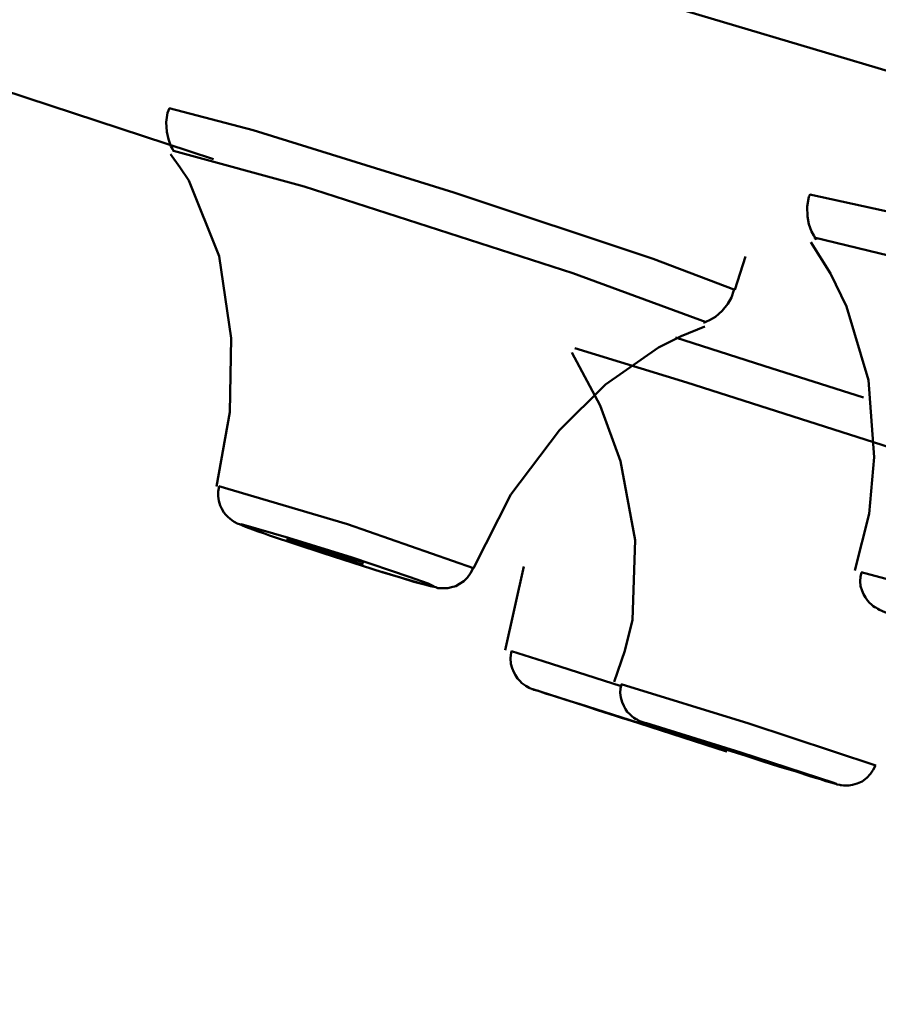
# Model space of a CAD drawing. Units: centimetres. Extents: x -365 to 919, y -329 to 1211.
# Drawn here: x 394 to 402, y 1014 to 1023 of the extents above; entities that cross this region are included whole.
import ezdxf

# ---------------------------------------------------------------- set-up
doc = ezdxf.new("R2010")
doc.units = ezdxf.units.CM
doc.header["$MEASUREMENT"] = 0
doc.layers.add('layer 1', color=7, linetype='Continuous')

msp = doc.modelspace()

# ---------------------------------------------------------------- linework, layer by layer
at = {"layer": 'layer 1', "lineweight": 50}
for points, knots in [([(439.1728, 1020.3862), (439.1728, 1020.3862), (388.7566, 1034.3062), (388.7566, 1034.3062), (388.7566, 1034.3062), (388.7566, 1034.3062), (338.0128, 1046.9946), (338.0128, 1046.9946)], [0, 0, 0, 0, 0.5, 0.5, 0.5, 0.5, 1, 1, 1, 1]), ([(338.0128, 1046.9946), (338.0128, 1046.9946), (338.8659, 1046.7423), (338.8659, 1046.7423), (338.8659, 1046.7423), (338.8659, 1046.7423), (341.4097, 1045.9839), (341.4097, 1045.9839), (341.4097, 1045.9839), (341.4097, 1045.9839), (345.6112, 1044.7308), (345.6112, 1044.7308), (345.6112, 1044.7308), (345.6112, 1044.7308), (351.4105, 1043.0023), (351.4105, 1043.0023), (351.4105, 1043.0023), (351.4105, 1043.0023), (358.7151, 1040.8231), (358.7151, 1040.8231), (358.7151, 1040.8231), (358.7151, 1040.8231), (367.4282, 1038.2269), (367.4282, 1038.2269), (367.4282, 1038.2269), (367.4282, 1038.2269), (377.4135, 1035.2477), (377.4135, 1035.2477), (377.4135, 1035.2477), (377.4135, 1035.2477), (388.532, 1031.9331), (388.532, 1031.9331), (388.532, 1031.9331), (388.532, 1031.9331), (400.6197, 1028.3316), (400.6197, 1028.3316), (400.6197, 1028.3316), (400.6197, 1028.3316), (413.4982, 1024.49), (413.4982, 1024.49), (413.4982, 1024.49), (413.4982, 1024.49), (426.9812, 1020.4708), (426.9812, 1020.4708), (426.9812, 1020.4708), (426.9812, 1020.4708), (440.8759, 1016.3269), (440.8759, 1016.3269), (440.8759, 1016.3269), (440.8759, 1016.3269), (454.9735, 1012.1254), (454.9735, 1012.1254), (454.9735, 1012.1254), (454.9735, 1012.1254), (469.0712, 1007.92), (469.0712, 1007.92), (469.0712, 1007.92), (469.0712, 1007.92), (482.9659, 1003.7793), (482.9659, 1003.7793), (482.9659, 1003.7793), (482.9659, 1003.7793), (496.4482, 999.76), (496.4482, 999.76), (496.4482, 999.76), (496.4482, 999.76), (509.3282, 995.9193), (509.3282, 995.9193), (509.3282, 995.9193), (509.3282, 995.9193), (521.4166, 992.3139), (521.4166, 992.3139), (521.4166, 992.3139), (521.4166, 992.3139), (532.5328, 989.0008), (532.5328, 989.0008), (532.5328, 989.0008), (532.5328, 989.0008), (542.522, 986.0239), (542.522, 986.0239), (542.522, 986.0239), (542.522, 986.0239), (551.232, 983.4269), (551.232, 983.4269), (551.232, 983.4269), (551.232, 983.4269), (558.5397, 981.2485), (558.5397, 981.2485), (558.5397, 981.2485), (558.5397, 981.2485), (564.3351, 979.5193), (564.3351, 979.5193), (564.3351, 979.5193), (564.3351, 979.5193), (568.5374, 978.2669), (568.5374, 978.2669), (568.5374, 978.2669), (568.5374, 978.2669), (571.0843, 977.5077), (571.0843, 977.5077), (571.0843, 977.5077), (571.0843, 977.5077), (571.9366, 977.2523), (571.9366, 977.2523)], [0, 0, 0, 0, 0.038462, 0.038462, 0.038462, 0.038462, 0.076923, 0.076923, 0.076923, 0.076923, 0.115385, 0.115385, 0.115385, 0.115385, 0.153846, 0.153846, 0.153846, 0.153846, 0.192308, 0.192308, 0.192308, 0.192308, 0.230769, 0.230769, 0.230769, 0.230769, 0.269231, 0.269231, 0.269231, 0.269231, 0.307692, 0.307692, 0.307692, 0.307692, 0.346154, 0.346154, 0.346154, 0.346154, 0.384615, 0.384615, 0.384615, 0.384615, 0.423077, 0.423077, 0.423077, 0.423077, 0.461538, 0.461538, 0.461538, 0.461538, 0.5, 0.5, 0.5, 0.5, 0.538462, 0.538462, 0.538462, 0.538462, 0.576923, 0.576923, 0.576923, 0.576923, 0.615385, 0.615385, 0.615385, 0.615385, 0.653846, 0.653846, 0.653846, 0.653846, 0.692308, 0.692308, 0.692308, 0.692308, 0.730769, 0.730769, 0.730769, 0.730769, 0.769231, 0.769231, 0.769231, 0.769231, 0.807692, 0.807692, 0.807692, 0.807692, 0.846154, 0.846154, 0.846154, 0.846154, 0.884615, 0.884615, 0.884615, 0.884615, 0.923077, 0.923077, 0.923077, 0.923077, 0.961538, 0.961538, 0.961538, 0.961538, 1, 1, 1, 1]), ([(572.5459, 976.6285), (572.5459, 976.6285), (571.6882, 976.8846), (571.6882, 976.8846), (571.6882, 976.8846), (571.6882, 976.8846), (569.1266, 977.6462), (569.1266, 977.6462), (569.1266, 977.6462), (569.1266, 977.6462), (564.8974, 978.9077), (564.8974, 978.9077), (564.8974, 978.9077), (564.8974, 978.9077), (559.0635, 980.6493), (559.0635, 980.6493), (559.0635, 980.6493), (559.0635, 980.6493), (551.712, 982.8393), (551.712, 982.8393), (551.712, 982.8393), (551.712, 982.8393), (542.9451, 985.4539), (542.9451, 985.4539), (542.9451, 985.4539), (542.9451, 985.4539), (532.8974, 988.45), (532.8974, 988.45), (532.8974, 988.45), (532.8974, 988.45), (521.7082, 991.7846), (521.7082, 991.7846), (521.7082, 991.7846), (521.7082, 991.7846), (509.5466, 995.4108), (509.5466, 995.4108), (509.5466, 995.4108), (509.5466, 995.4108), (496.5874, 999.2746), (496.5874, 999.2746), (496.5874, 999.2746), (496.5874, 999.2746), (483.0174, 1003.3208), (483.0174, 1003.3208), (483.0174, 1003.3208), (483.0174, 1003.3208), (469.0382, 1007.4877), (469.0382, 1007.4877), (469.0382, 1007.4877), (469.0382, 1007.4877), (454.8528, 1011.7169), (454.8528, 1011.7169), (454.8528, 1011.7169), (454.8528, 1011.7169), (440.6666, 1015.9477), (440.6666, 1015.9477), (440.6666, 1015.9477), (440.6666, 1015.9477), (426.6866, 1020.1146), (426.6866, 1020.1146), (426.6866, 1020.1146), (426.6866, 1020.1146), (413.1197, 1024.1608), (413.1197, 1024.1608), (413.1197, 1024.1608), (413.1197, 1024.1608), (400.1566, 1028.0254), (400.1566, 1028.0254), (400.1566, 1028.0254), (400.1566, 1028.0254), (387.9951, 1031.6508), (387.9951, 1031.6508), (387.9951, 1031.6508), (387.9951, 1031.6508), (376.8082, 1034.9854), (376.8082, 1034.9854), (376.8082, 1034.9854), (376.8082, 1034.9854), (366.7574, 1037.9823), (366.7574, 1037.9823), (366.7574, 1037.9823), (366.7574, 1037.9823), (357.9943, 1040.5962), (357.9943, 1040.5962), (357.9943, 1040.5962), (357.9943, 1040.5962), (350.6397, 1042.7869), (350.6397, 1042.7869), (350.6397, 1042.7869), (350.6397, 1042.7869), (344.8082, 1044.5254), (344.8082, 1044.5254), (344.8082, 1044.5254), (344.8082, 1044.5254), (340.5805, 1045.7862), (340.5805, 1045.7862), (340.5805, 1045.7862), (340.5805, 1045.7862), (338.0189, 1046.5516), (338.0189, 1046.5516), (338.0189, 1046.5516), (338.0189, 1046.5516), (337.1589, 1046.8077), (337.1589, 1046.8077)], [0, 0, 0, 0, 0.038462, 0.038462, 0.038462, 0.038462, 0.076923, 0.076923, 0.076923, 0.076923, 0.115385, 0.115385, 0.115385, 0.115385, 0.153846, 0.153846, 0.153846, 0.153846, 0.192308, 0.192308, 0.192308, 0.192308, 0.230769, 0.230769, 0.230769, 0.230769, 0.269231, 0.269231, 0.269231, 0.269231, 0.307692, 0.307692, 0.307692, 0.307692, 0.346154, 0.346154, 0.346154, 0.346154, 0.384615, 0.384615, 0.384615, 0.384615, 0.423077, 0.423077, 0.423077, 0.423077, 0.461538, 0.461538, 0.461538, 0.461538, 0.5, 0.5, 0.5, 0.5, 0.538462, 0.538462, 0.538462, 0.538462, 0.576923, 0.576923, 0.576923, 0.576923, 0.615385, 0.615385, 0.615385, 0.615385, 0.653846, 0.653846, 0.653846, 0.653846, 0.692308, 0.692308, 0.692308, 0.692308, 0.730769, 0.730769, 0.730769, 0.730769, 0.769231, 0.769231, 0.769231, 0.769231, 0.807692, 0.807692, 0.807692, 0.807692, 0.846154, 0.846154, 0.846154, 0.846154, 0.884615, 0.884615, 0.884615, 0.884615, 0.923077, 0.923077, 0.923077, 0.923077, 0.961538, 0.961538, 0.961538, 0.961538, 1, 1, 1, 1]), ([(334.1666, 1044.4308), (334.1666, 1044.4308), (335.0405, 1044.1723), (335.0405, 1044.1723), (335.0405, 1044.1723), (335.0405, 1044.1723), (337.6451, 1043.3954), (337.6451, 1043.3954), (337.6451, 1043.3954), (337.6451, 1043.3954), (341.9497, 1042.1108), (341.9497, 1042.1108), (341.9497, 1042.1108), (341.9497, 1042.1108), (347.8866, 1040.3408), (347.8866, 1040.3408), (347.8866, 1040.3408), (347.8866, 1040.3408), (355.3712, 1038.1116), (355.3712, 1038.1116), (355.3712, 1038.1116), (355.3712, 1038.1116), (364.2897, 1035.45), (364.2897, 1035.45), (364.2897, 1035.45), (364.2897, 1035.45), (374.5205, 1032.4008), (374.5205, 1032.4008), (374.5205, 1032.4008), (374.5205, 1032.4008), (385.9066, 1029.0039), (385.9066, 1029.0039), (385.9066, 1029.0039), (385.9066, 1029.0039), (398.2866, 1025.3139), (398.2866, 1025.3139), (398.2866, 1025.3139), (398.2866, 1025.3139), (411.4789, 1021.3823), (411.4789, 1021.3823), (411.4789, 1021.3823), (411.4789, 1021.3823), (425.2905, 1017.2662), (425.2905, 1017.2662), (425.2905, 1017.2662), (425.2905, 1017.2662), (439.5174, 1013.0223), (439.5174, 1013.0223), (439.5174, 1013.0223), (439.5174, 1013.0223), (453.9597, 1008.7169), (453.9597, 1008.7169), (453.9597, 1008.7169), (453.9597, 1008.7169), (468.3966, 1004.4123), (468.3966, 1004.4123), (468.3966, 1004.4123), (468.3966, 1004.4123), (482.6266, 1000.1685), (482.6266, 1000.1685), (482.6266, 1000.1685), (482.6266, 1000.1685), (496.4374, 996.0516), (496.4374, 996.0516), (496.4374, 996.0516), (496.4374, 996.0516), (509.6274, 992.1208), (509.6274, 992.1208), (509.6274, 992.1208), (509.6274, 992.1208), (522.0074, 988.4293), (522.0074, 988.4293), (522.0074, 988.4293), (522.0074, 988.4293), (533.3943, 985.0331), (533.3943, 985.0331), (533.3943, 985.0331), (533.3943, 985.0331), (543.6243, 981.9831), (543.6243, 981.9831), (543.6243, 981.9831), (543.6243, 981.9831), (552.5466, 979.3223), (552.5466, 979.3223), (552.5466, 979.3223), (552.5466, 979.3223), (560.0305, 977.0939), (560.0305, 977.0939), (560.0305, 977.0939), (560.0305, 977.0939), (565.9674, 975.3231), (565.9674, 975.3231), (565.9674, 975.3231), (565.9674, 975.3231), (570.2705, 974.0416), (570.2705, 974.0416), (570.2705, 974.0416), (570.2705, 974.0416), (572.8774, 973.2616), (572.8774, 973.2616), (572.8774, 973.2616), (572.8774, 973.2616), (573.7512, 973.0023), (573.7512, 973.0023)], [0, 0, 0, 0, 0.038462, 0.038462, 0.038462, 0.038462, 0.076923, 0.076923, 0.076923, 0.076923, 0.115385, 0.115385, 0.115385, 0.115385, 0.153846, 0.153846, 0.153846, 0.153846, 0.192308, 0.192308, 0.192308, 0.192308, 0.230769, 0.230769, 0.230769, 0.230769, 0.269231, 0.269231, 0.269231, 0.269231, 0.307692, 0.307692, 0.307692, 0.307692, 0.346154, 0.346154, 0.346154, 0.346154, 0.384615, 0.384615, 0.384615, 0.384615, 0.423077, 0.423077, 0.423077, 0.423077, 0.461538, 0.461538, 0.461538, 0.461538, 0.5, 0.5, 0.5, 0.5, 0.538462, 0.538462, 0.538462, 0.538462, 0.576923, 0.576923, 0.576923, 0.576923, 0.615385, 0.615385, 0.615385, 0.615385, 0.653846, 0.653846, 0.653846, 0.653846, 0.692308, 0.692308, 0.692308, 0.692308, 0.730769, 0.730769, 0.730769, 0.730769, 0.769231, 0.769231, 0.769231, 0.769231, 0.807692, 0.807692, 0.807692, 0.807692, 0.846154, 0.846154, 0.846154, 0.846154, 0.884615, 0.884615, 0.884615, 0.884615, 0.923077, 0.923077, 0.923077, 0.923077, 0.961538, 0.961538, 0.961538, 0.961538, 1, 1, 1, 1]), ([(572.5689, 971.7123), (572.5689, 971.7123), (571.702, 971.9708), (571.702, 971.9708), (571.702, 971.9708), (571.702, 971.9708), (569.1082, 972.7439), (569.1082, 972.7439), (569.1082, 972.7439), (569.1082, 972.7439), (564.8328, 974.02), (564.8328, 974.02), (564.8328, 974.02), (564.8328, 974.02), (558.9305, 975.7793), (558.9305, 975.7793), (558.9305, 975.7793), (558.9305, 975.7793), (551.4943, 977.9962), (551.4943, 977.9962), (551.4943, 977.9962), (551.4943, 977.9962), (542.6282, 980.64), (542.6282, 980.64), (542.6282, 980.64), (542.6282, 980.64), (532.4589, 983.6716), (532.4589, 983.6716), (532.4589, 983.6716), (532.4589, 983.6716), (521.1443, 987.0446), (521.1443, 987.0446), (521.1443, 987.0446), (521.1443, 987.0446), (508.8405, 990.7139), (508.8405, 990.7139), (508.8405, 990.7139), (508.8405, 990.7139), (495.7266, 994.6231), (495.7266, 994.6231), (495.7266, 994.6231), (495.7266, 994.6231), (482.0005, 998.7154), (482.0005, 998.7154), (482.0005, 998.7154), (482.0005, 998.7154), (467.8597, 1002.9323), (467.8597, 1002.9323), (467.8597, 1002.9323), (467.8597, 1002.9323), (453.5089, 1007.2116), (453.5089, 1007.2116), (453.5089, 1007.2116), (453.5089, 1007.2116), (439.1589, 1011.49), (439.1589, 1011.49), (439.1589, 1011.49), (439.1589, 1011.49), (425.0135, 1015.7039), (425.0135, 1015.7039), (425.0135, 1015.7039), (425.0135, 1015.7039), (411.2897, 1019.7977), (411.2897, 1019.7977), (411.2897, 1019.7977), (411.2897, 1019.7977), (398.1789, 1023.7054), (398.1789, 1023.7054), (398.1789, 1023.7054), (398.1789, 1023.7054), (385.8743, 1027.3754), (385.8743, 1027.3754), (385.8743, 1027.3754), (385.8743, 1027.3754), (374.5559, 1030.7477), (374.5559, 1030.7477), (374.5559, 1030.7477), (374.5559, 1030.7477), (364.3905, 1033.7808), (364.3905, 1033.7808), (364.3905, 1033.7808), (364.3905, 1033.7808), (355.5243, 1036.4239), (355.5243, 1036.4239), (355.5243, 1036.4239), (355.5243, 1036.4239), (348.0866, 1038.6408), (348.0866, 1038.6408), (348.0866, 1038.6408), (348.0866, 1038.6408), (342.1859, 1040.4), (342.1859, 1040.4), (342.1859, 1040.4), (342.1859, 1040.4), (337.9066, 1041.6762), (337.9066, 1041.6762), (337.9066, 1041.6762), (337.9066, 1041.6762), (335.3159, 1042.4485), (335.3159, 1042.4485), (335.3159, 1042.4485), (335.3159, 1042.4485), (334.4482, 1042.7077), (334.4482, 1042.7077)], [0, 0, 0, 0, 0.038462, 0.038462, 0.038462, 0.038462, 0.076923, 0.076923, 0.076923, 0.076923, 0.115385, 0.115385, 0.115385, 0.115385, 0.153846, 0.153846, 0.153846, 0.153846, 0.192308, 0.192308, 0.192308, 0.192308, 0.230769, 0.230769, 0.230769, 0.230769, 0.269231, 0.269231, 0.269231, 0.269231, 0.307692, 0.307692, 0.307692, 0.307692, 0.346154, 0.346154, 0.346154, 0.346154, 0.384615, 0.384615, 0.384615, 0.384615, 0.423077, 0.423077, 0.423077, 0.423077, 0.461538, 0.461538, 0.461538, 0.461538, 0.5, 0.5, 0.5, 0.5, 0.538462, 0.538462, 0.538462, 0.538462, 0.576923, 0.576923, 0.576923, 0.576923, 0.615385, 0.615385, 0.615385, 0.615385, 0.653846, 0.653846, 0.653846, 0.653846, 0.692308, 0.692308, 0.692308, 0.692308, 0.730769, 0.730769, 0.730769, 0.730769, 0.769231, 0.769231, 0.769231, 0.769231, 0.807692, 0.807692, 0.807692, 0.807692, 0.846154, 0.846154, 0.846154, 0.846154, 0.884615, 0.884615, 0.884615, 0.884615, 0.923077, 0.923077, 0.923077, 0.923077, 0.961538, 0.961538, 0.961538, 0.961538, 1, 1, 1, 1]), ([(391.8328, 1022.9793), (391.8328, 1022.9793), (393.5935, 1022.4), (393.5935, 1022.4), (393.5935, 1022.4), (393.5935, 1022.4), (395.3512, 1021.8239), (395.3512, 1021.8239)], [0, 0, 0, 0, 0.5, 0.5, 0.5, 0.5, 1, 1, 1, 1]), ([(394.9374, 1022.3054), (394.9374, 1022.3054), (394.9259, 1022.2823), (394.9259, 1022.2823), (394.9259, 1022.2823), (394.9259, 1022.2823), (394.9174, 1022.2593), (394.9174, 1022.2593), (394.9174, 1022.2593), (394.9174, 1022.2593), (394.9043, 1022.1731), (394.9043, 1022.1731), (394.9043, 1022.1731), (394.9043, 1022.1731), (394.9112, 1022.0823), (394.9112, 1022.0823), (394.9112, 1022.0823), (394.9112, 1022.0823), (394.9259, 1022.0116), (394.9259, 1022.0116), (394.9259, 1022.0116), (394.9259, 1022.0116), (394.9497, 1021.9469), (394.9497, 1021.9469), (394.9497, 1021.9469), (394.9497, 1021.9469), (394.9643, 1021.9208), (394.9643, 1021.9208), (394.9643, 1021.9208), (394.9643, 1021.9208), (394.9782, 1021.8969), (394.9782, 1021.8969)], [0, 0, 0, 0, 0.125, 0.125, 0.125, 0.125, 0.25, 0.25, 0.25, 0.25, 0.375, 0.375, 0.375, 0.375, 0.5, 0.5, 0.5, 0.5, 0.625, 0.625, 0.625, 0.625, 0.75, 0.75, 0.75, 0.75, 0.875, 0.875, 0.875, 0.875, 1, 1, 1, 1]), ([(394.932, 1022.3054), (394.932, 1022.3054), (395.7259, 1022.0969), (395.7259, 1022.0969), (395.7259, 1022.0969), (395.7259, 1022.0969), (397.6159, 1021.5085), (397.6159, 1021.5085), (397.6159, 1021.5085), (397.6159, 1021.5085), (399.4951, 1020.8854), (399.4951, 1020.8854), (399.4951, 1020.8854), (399.4951, 1020.8854), (400.2628, 1020.5908), (400.2628, 1020.5908)], [0, 0, 0, 0, 0.25, 0.25, 0.25, 0.25, 0.5, 0.5, 0.5, 0.5, 0.75, 0.75, 0.75, 0.75, 1, 1, 1, 1]), ([(394.9459, 1021.8708), (394.9459, 1021.8708), (395.0343, 1021.7493), (395.0343, 1021.7493), (395.0343, 1021.7493), (395.0343, 1021.7493), (395.1174, 1021.6239), (395.1174, 1021.6239), (395.1174, 1021.6239), (395.1174, 1021.6239), (395.4059, 1020.9085), (395.4059, 1020.9085), (395.4059, 1020.9085), (395.4059, 1020.9085), (395.5174, 1020.1354), (395.5174, 1020.1354), (395.5174, 1020.1354), (395.5174, 1020.1354), (395.5051, 1019.4393), (395.5051, 1019.4393), (395.5051, 1019.4393), (395.5051, 1019.4393), (395.3782, 1018.7385), (395.3782, 1018.7385)], [0, 0, 0, 0, 0.166667, 0.166667, 0.166667, 0.166667, 0.333333, 0.333333, 0.333333, 0.333333, 0.5, 0.5, 0.5, 0.5, 0.666667, 0.666667, 0.666667, 0.666667, 0.833333, 0.833333, 0.833333, 0.833333, 1, 1, 1, 1]), ([(399.9951, 1020.2885), (399.9951, 1020.2885), (398.7374, 1020.75), (398.7374, 1020.75), (398.7374, 1020.75), (398.7374, 1020.75), (396.2051, 1021.5646), (396.2051, 1021.5646), (396.2051, 1021.5646), (396.2051, 1021.5646), (394.9728, 1021.9031), (394.9728, 1021.9031)], [0, 0, 0, 0, 0.333333, 0.333333, 0.333333, 0.333333, 0.666667, 0.666667, 0.666667, 0.666667, 1, 1, 1, 1]), ([(400.9743, 1021.4946), (400.9743, 1021.4946), (400.9689, 1021.4793), (400.9689, 1021.4793), (400.9689, 1021.4793), (400.9689, 1021.4793), (400.962, 1021.4677), (400.962, 1021.4677), (400.962, 1021.4677), (400.962, 1021.4677), (400.9451, 1021.3762), (400.9451, 1021.3762), (400.9451, 1021.3762), (400.9451, 1021.3762), (400.9482, 1021.2831), (400.9482, 1021.2831), (400.9482, 1021.2831), (400.9482, 1021.2831), (400.962, 1021.2116), (400.962, 1021.2116), (400.962, 1021.2116), (400.962, 1021.2116), (400.9874, 1021.1408), (400.9874, 1021.1408), (400.9874, 1021.1408), (400.9874, 1021.1408), (401.0074, 1021.1031), (401.0074, 1021.1031), (401.0074, 1021.1031), (401.0074, 1021.1031), (401.0305, 1021.0646), (401.0305, 1021.0646)], [0, 0, 0, 0, 0.125, 0.125, 0.125, 0.125, 0.25, 0.25, 0.25, 0.25, 0.375, 0.375, 0.375, 0.375, 0.5, 0.5, 0.5, 0.5, 0.625, 0.625, 0.625, 0.625, 0.75, 0.75, 0.75, 0.75, 0.875, 0.875, 0.875, 0.875, 1, 1, 1, 1]), ([(400.9712, 1021.4908), (400.9712, 1021.4908), (401.7751, 1021.3146), (401.7751, 1021.3146), (401.7751, 1021.3146), (401.7751, 1021.3146), (403.6712, 1020.7408), (403.6712, 1020.7408), (403.6712, 1020.7408), (403.6712, 1020.7408), (405.5474, 1020.1116), (405.5474, 1020.1116), (405.5474, 1020.1116), (405.5474, 1020.1116), (406.3059, 1019.7916), (406.3059, 1019.7916)], [0, 0, 0, 0, 0.25, 0.25, 0.25, 0.25, 0.5, 0.5, 0.5, 0.5, 0.75, 0.75, 0.75, 0.75, 1, 1, 1, 1]), ([(400.9797, 1021.0408), (400.9797, 1021.0408), (401.1659, 1020.7446), (401.1659, 1020.7446), (401.1659, 1020.7446), (401.1659, 1020.7446), (401.3159, 1020.4362), (401.3159, 1020.4362), (401.3159, 1020.4362), (401.3159, 1020.4362), (401.522, 1019.7416), (401.522, 1019.7416), (401.522, 1019.7416), (401.522, 1019.7416), (401.5782, 1019.0154), (401.5782, 1019.0154), (401.5782, 1019.0154), (401.5782, 1019.0154), (401.5282, 1018.48), (401.5282, 1018.48), (401.5282, 1018.48), (401.5282, 1018.48), (401.3951, 1017.9477), (401.3951, 1017.9477)], [0, 0, 0, 0, 0.166667, 0.166667, 0.166667, 0.166667, 0.333333, 0.333333, 0.333333, 0.333333, 0.5, 0.5, 0.5, 0.5, 0.666667, 0.666667, 0.666667, 0.666667, 0.833333, 0.833333, 0.833333, 0.833333, 1, 1, 1, 1]), ([(406.0412, 1019.4893), (406.0412, 1019.4893), (404.7766, 1019.9823), (404.7766, 1019.9823), (404.7766, 1019.9823), (404.7766, 1019.9823), (402.2305, 1020.7908), (402.2305, 1020.7908), (402.2305, 1020.7908), (402.2305, 1020.7908), (401.012, 1021.0854), (401.012, 1021.0854)], [0, 0, 0, 0, 0.333333, 0.333333, 0.333333, 0.333333, 0.666667, 0.666667, 0.666667, 0.666667, 1, 1, 1, 1]), ([(399.9689, 1020.28), (399.9689, 1020.28), (400.0266, 1020.3062), (400.0266, 1020.3062), (400.0266, 1020.3062), (400.0266, 1020.3062), (400.0812, 1020.3385), (400.0812, 1020.3385), (400.0812, 1020.3385), (400.0812, 1020.3385), (400.1459, 1020.3939), (400.1459, 1020.3939), (400.1459, 1020.3939), (400.1459, 1020.3939), (400.1982, 1020.4616), (400.1982, 1020.4616), (400.1982, 1020.4616), (400.1982, 1020.4616), (400.2335, 1020.5208), (400.2335, 1020.5208), (400.2335, 1020.5208), (400.2335, 1020.5208), (400.2535, 1020.5885), (400.2535, 1020.5885)], [0, 0, 0, 0, 0.166667, 0.166667, 0.166667, 0.166667, 0.333333, 0.333333, 0.333333, 0.333333, 0.5, 0.5, 0.5, 0.5, 0.666667, 0.666667, 0.666667, 0.666667, 0.833333, 0.833333, 0.833333, 0.833333, 1, 1, 1, 1]), ([(397.802, 1017.9685), (397.802, 1017.9685), (398.1543, 1018.6623), (398.1543, 1018.6623), (398.1543, 1018.6623), (398.1543, 1018.6623), (398.6105, 1019.2708), (398.6105, 1019.2708), (398.6105, 1019.2708), (398.6105, 1019.2708), (399.0451, 1019.7008), (399.0451, 1019.7008), (399.0451, 1019.7008), (399.0451, 1019.7008), (399.5459, 1020.0477), (399.5459, 1020.0477), (399.5459, 1020.0477), (399.5459, 1020.0477), (399.7597, 1020.1562), (399.7597, 1020.1562), (399.7597, 1020.1562), (399.7597, 1020.1562), (399.9805, 1020.2477), (399.9805, 1020.2477)], [0, 0, 0, 0, 0.166667, 0.166667, 0.166667, 0.166667, 0.333333, 0.333333, 0.333333, 0.333333, 0.5, 0.5, 0.5, 0.5, 0.666667, 0.666667, 0.666667, 0.666667, 0.833333, 0.833333, 0.833333, 0.833333, 1, 1, 1, 1]), ([(399.7043, 1020.1416), (399.7043, 1020.1416), (400.5366, 1019.8762), (400.5366, 1019.8762), (400.5366, 1019.8762), (400.5366, 1019.8762), (401.4774, 1019.5762), (401.4774, 1019.5762)], [0, 0, 0, 0, 0.5, 0.5, 0.5, 0.5, 1, 1, 1, 1]), ([(398.7282, 1020.0031), (398.7282, 1020.0031), (398.9959, 1019.5031), (398.9959, 1019.5031), (398.9959, 1019.5031), (398.9959, 1019.5031), (399.1874, 1018.9769), (399.1874, 1018.9769), (399.1874, 1018.9769), (399.1874, 1018.9769), (399.3243, 1018.2331), (399.3243, 1018.2331), (399.3243, 1018.2331), (399.3243, 1018.2331), (399.2989, 1017.4831), (399.2989, 1017.4831), (399.2989, 1017.4831), (399.2989, 1017.4831), (399.2274, 1017.1893), (399.2274, 1017.1893), (399.2274, 1017.1893), (399.2274, 1017.1893), (399.1282, 1016.8985), (399.1282, 1016.8985)], [0, 0, 0, 0, 0.166667, 0.166667, 0.166667, 0.166667, 0.333333, 0.333333, 0.333333, 0.333333, 0.5, 0.5, 0.5, 0.5, 0.666667, 0.666667, 0.666667, 0.666667, 0.833333, 0.833333, 0.833333, 0.833333, 1, 1, 1, 1]), ([(402.1097, 1018.9854), (402.1097, 1018.9854), (399.8128, 1019.7185), (399.8128, 1019.7185), (399.8128, 1019.7185), (399.8128, 1019.7185), (398.7551, 1020.0416), (398.7551, 1020.0416)], [0, 0, 0, 0, 0.5, 0.5, 0.5, 0.5, 1, 1, 1, 1]), ([(395.4059, 1018.7385), (395.4059, 1018.7385), (395.3966, 1018.6923), (395.3966, 1018.6923), (395.3966, 1018.6923), (395.3966, 1018.6923), (395.3966, 1018.6477), (395.3966, 1018.6477), (395.3966, 1018.6477), (395.3966, 1018.6477), (395.4012, 1018.6039), (395.4012, 1018.6039), (395.4012, 1018.6039), (395.4012, 1018.6039), (395.4128, 1018.5593), (395.4128, 1018.5593), (395.4128, 1018.5593), (395.4128, 1018.5593), (395.4289, 1018.5269), (395.4289, 1018.5269), (395.4289, 1018.5269), (395.4289, 1018.5269), (395.4489, 1018.4946), (395.4489, 1018.4946), (395.4489, 1018.4946), (395.4489, 1018.4946), (395.4666, 1018.4708), (395.4666, 1018.4708), (395.4666, 1018.4708), (395.4666, 1018.4708), (395.4882, 1018.45), (395.4882, 1018.45), (395.4882, 1018.45), (395.4882, 1018.45), (395.5051, 1018.4362), (395.5051, 1018.4362), (395.5051, 1018.4362), (395.5051, 1018.4362), (395.5228, 1018.4208), (395.5228, 1018.4208), (395.5228, 1018.4208), (395.5228, 1018.4208), (395.5374, 1018.4123), (395.5374, 1018.4123), (395.5374, 1018.4123), (395.5374, 1018.4123), (395.5459, 1018.4062), (395.5459, 1018.4062), (395.5459, 1018.4062), (395.5459, 1018.4062), (395.5582, 1018.4), (395.5582, 1018.4), (395.5582, 1018.4), (395.5582, 1018.4), (395.5674, 1018.3946), (395.5674, 1018.3946), (395.5674, 1018.3946), (395.5674, 1018.3946), (395.5843, 1018.3885), (395.5843, 1018.3885), (395.5843, 1018.3885), (395.5843, 1018.3885), (395.5966, 1018.3831), (395.5966, 1018.3831), (395.5966, 1018.3831), (395.5966, 1018.3831), (395.652, 1018.3593), (395.652, 1018.3593), (395.652, 1018.3593), (395.652, 1018.3593), (395.7228, 1018.3331), (395.7228, 1018.3331), (395.7228, 1018.3331), (395.7228, 1018.3331), (395.7728, 1018.3154), (395.7728, 1018.3154), (395.7728, 1018.3154), (395.7728, 1018.3154), (395.8305, 1018.2946), (395.8305, 1018.2946)], [0, 0, 0, 0, 0.05, 0.05, 0.05, 0.05, 0.1, 0.1, 0.1, 0.1, 0.15, 0.15, 0.15, 0.15, 0.2, 0.2, 0.2, 0.2, 0.25, 0.25, 0.25, 0.25, 0.3, 0.3, 0.3, 0.3, 0.35, 0.35, 0.35, 0.35, 0.4, 0.4, 0.4, 0.4, 0.45, 0.45, 0.45, 0.45, 0.5, 0.5, 0.5, 0.5, 0.55, 0.55, 0.55, 0.55, 0.6, 0.6, 0.6, 0.6, 0.65, 0.65, 0.65, 0.65, 0.7, 0.7, 0.7, 0.7, 0.75, 0.75, 0.75, 0.75, 0.8, 0.8, 0.8, 0.8, 0.85, 0.85, 0.85, 0.85, 0.9, 0.9, 0.9, 0.9, 0.95, 0.95, 0.95, 0.95, 1, 1, 1, 1]), ([(395.4012, 1018.7423), (395.4012, 1018.7423), (396.6143, 1018.3831), (396.6143, 1018.3831), (396.6143, 1018.3831), (396.6143, 1018.3831), (397.802, 1017.9708), (397.802, 1017.9708)], [0, 0, 0, 0, 0.5, 0.5, 0.5, 0.5, 1, 1, 1, 1]), ([(396.0574, 1018.2562), (396.0574, 1018.2562), (395.6112, 1018.3831), (395.6112, 1018.3831), (395.6112, 1018.3831), (395.6112, 1018.3831), (395.8789, 1018.2769), (395.8789, 1018.2769)], [0, 0, 0, 0, 0.5, 0.5, 0.5, 0.5, 1, 1, 1, 1]), ([(395.8789, 1018.2769), (395.8789, 1018.2769), (396.3843, 1018.1093), (396.3843, 1018.1093), (396.3843, 1018.1093), (396.3843, 1018.1093), (396.9405, 1017.9323), (396.9405, 1017.9323)], [0, 0, 0, 0, 0.5, 0.5, 0.5, 0.5, 1, 1, 1, 1]), ([(396.0397, 1018.2416), (396.0397, 1018.2416), (396.7582, 1018.0246), (396.7582, 1018.0246), (396.7582, 1018.0246), (396.7582, 1018.0246), (396.752, 1018.0039), (396.752, 1018.0039), (396.752, 1018.0039), (396.752, 1018.0039), (396.0397, 1018.2416), (396.0397, 1018.2416)], [0, 0, 0, 0, 0.333333, 0.333333, 0.333333, 0.333333, 0.666667, 0.666667, 0.666667, 0.666667, 1, 1, 1, 1]), ([(397.1959, 1017.8862), (397.1959, 1017.8862), (396.6574, 1018.0685), (396.6574, 1018.0685), (396.6574, 1018.0685), (396.6574, 1018.0685), (396.0574, 1018.2562), (396.0574, 1018.2562)], [0, 0, 0, 0, 0.5, 0.5, 0.5, 0.5, 1, 1, 1, 1]), ([(396.9366, 1017.9362), (396.9366, 1017.9362), (397.0282, 1017.9069), (397.0282, 1017.9069), (397.0282, 1017.9069), (397.0282, 1017.9069), (397.1135, 1017.88), (397.1135, 1017.88), (397.1135, 1017.88), (397.1135, 1017.88), (397.2397, 1017.8416), (397.2397, 1017.8416), (397.2397, 1017.8416), (397.2397, 1017.8416), (397.3405, 1017.8154), (397.3405, 1017.8154), (397.3405, 1017.8154), (397.3405, 1017.8154), (397.3959, 1017.8008), (397.3959, 1017.8008), (397.3959, 1017.8008), (397.3959, 1017.8008), (397.4451, 1017.7893), (397.4451, 1017.7893), (397.4451, 1017.7893), (397.4451, 1017.7893), (397.4666, 1017.7823), (397.4666, 1017.7823), (397.4666, 1017.7823), (397.4666, 1017.7823), (397.4935, 1017.7823), (397.4935, 1017.7823), (397.4935, 1017.7823), (397.4935, 1017.7823), (397.5105, 1017.78), (397.5105, 1017.78), (397.5105, 1017.78), (397.5105, 1017.78), (397.5312, 1017.78), (397.5312, 1017.78), (397.5312, 1017.78), (397.5312, 1017.78), (397.5605, 1017.7823), (397.5605, 1017.7823), (397.5605, 1017.7823), (397.5605, 1017.7823), (397.5928, 1017.7893), (397.5928, 1017.7893), (397.5928, 1017.7893), (397.5928, 1017.7893), (397.6343, 1017.8008), (397.6343, 1017.8008), (397.6343, 1017.8008), (397.6343, 1017.8008), (397.6689, 1017.8208), (397.6689, 1017.8208), (397.6689, 1017.8208), (397.6689, 1017.8208), (397.7105, 1017.8477), (397.7105, 1017.8477), (397.7105, 1017.8477), (397.7105, 1017.8477), (397.7459, 1017.88), (397.7459, 1017.88), (397.7459, 1017.88), (397.7459, 1017.88), (397.7743, 1017.9208), (397.7743, 1017.9208), (397.7743, 1017.9208), (397.7743, 1017.9208), (397.7982, 1017.9685), (397.7982, 1017.9685)], [0, 0, 0, 0, 0.055556, 0.055556, 0.055556, 0.055556, 0.111111, 0.111111, 0.111111, 0.111111, 0.166667, 0.166667, 0.166667, 0.166667, 0.222222, 0.222222, 0.222222, 0.222222, 0.277778, 0.277778, 0.277778, 0.277778, 0.333333, 0.333333, 0.333333, 0.333333, 0.388889, 0.388889, 0.388889, 0.388889, 0.444444, 0.444444, 0.444444, 0.444444, 0.5, 0.5, 0.5, 0.5, 0.555556, 0.555556, 0.555556, 0.555556, 0.611111, 0.611111, 0.611111, 0.611111, 0.666667, 0.666667, 0.666667, 0.666667, 0.722222, 0.722222, 0.722222, 0.722222, 0.777778, 0.777778, 0.777778, 0.777778, 0.833333, 0.833333, 0.833333, 0.833333, 0.888889, 0.888889, 0.888889, 0.888889, 0.944444, 0.944444, 0.944444, 0.944444, 1, 1, 1, 1]), ([(396.9405, 1017.9323), (396.9405, 1017.9323), (397.2951, 1017.8269), (397.2951, 1017.8269), (397.2951, 1017.8269), (397.2951, 1017.8269), (397.4305, 1017.7954), (397.4305, 1017.7954)], [0, 0, 0, 0, 0.5, 0.5, 0.5, 0.5, 1, 1, 1, 1]), ([(397.4305, 1017.7954), (397.4305, 1017.7954), (397.3728, 1017.8246), (397.3728, 1017.8246), (397.3728, 1017.8246), (397.3728, 1017.8246), (397.1959, 1017.8862), (397.1959, 1017.8862)], [0, 0, 0, 0, 0.5, 0.5, 0.5, 0.5, 1, 1, 1, 1]), ([(401.4574, 1017.93), (401.4574, 1017.93), (401.4482, 1017.8885), (401.4482, 1017.8885), (401.4482, 1017.8885), (401.4482, 1017.8885), (401.4451, 1017.8477), (401.4451, 1017.8477), (401.4451, 1017.8477), (401.4451, 1017.8477), (401.4482, 1017.8008), (401.4482, 1017.8008), (401.4482, 1017.8008), (401.4482, 1017.8008), (401.4628, 1017.7569), (401.4628, 1017.7569), (401.4628, 1017.7569), (401.4628, 1017.7569), (401.4774, 1017.7246), (401.4774, 1017.7246), (401.4774, 1017.7246), (401.4774, 1017.7246), (401.4959, 1017.6916), (401.4959, 1017.6916), (401.4959, 1017.6916), (401.4959, 1017.6916), (401.5128, 1017.6654), (401.5128, 1017.6654), (401.5128, 1017.6654), (401.5128, 1017.6654), (401.5328, 1017.6416), (401.5328, 1017.6416), (401.5328, 1017.6416), (401.5328, 1017.6416), (401.5512, 1017.6269), (401.5512, 1017.6269), (401.5512, 1017.6269), (401.5512, 1017.6269), (401.5689, 1017.6123), (401.5689, 1017.6123), (401.5689, 1017.6123), (401.5689, 1017.6123), (401.5835, 1017.6031), (401.5835, 1017.6031), (401.5835, 1017.6031), (401.5835, 1017.6031), (401.5982, 1017.5954), (401.5982, 1017.5954), (401.5982, 1017.5954), (401.5982, 1017.5954), (401.612, 1017.5862), (401.612, 1017.5862), (401.612, 1017.5862), (401.612, 1017.5862), (401.6274, 1017.5777), (401.6274, 1017.5777), (401.6274, 1017.5777), (401.6274, 1017.5777), (401.6774, 1017.5531), (401.6774, 1017.5531), (401.6774, 1017.5531), (401.6774, 1017.5531), (401.7243, 1017.5362), (401.7243, 1017.5362)], [0, 0, 0, 0, 0.0625, 0.0625, 0.0625, 0.0625, 0.125, 0.125, 0.125, 0.125, 0.1875, 0.1875, 0.1875, 0.1875, 0.25, 0.25, 0.25, 0.25, 0.3125, 0.3125, 0.3125, 0.3125, 0.375, 0.375, 0.375, 0.375, 0.4375, 0.4375, 0.4375, 0.4375, 0.5, 0.5, 0.5, 0.5, 0.5625, 0.5625, 0.5625, 0.5625, 0.625, 0.625, 0.625, 0.625, 0.6875, 0.6875, 0.6875, 0.6875, 0.75, 0.75, 0.75, 0.75, 0.8125, 0.8125, 0.8125, 0.8125, 0.875, 0.875, 0.875, 0.875, 0.9375, 0.9375, 0.9375, 0.9375, 1, 1, 1, 1]), ([(401.4535, 1017.9323), (401.4535, 1017.9323), (402.3928, 1017.68), (402.3928, 1017.68), (402.3928, 1017.68), (402.3928, 1017.68), (403.7328, 1017.2277), (403.7328, 1017.2277)], [0, 0, 0, 0, 0.5, 0.5, 0.5, 0.5, 1, 1, 1, 1]), ([(398.1635, 1017.1893), (398.1635, 1017.1893), (398.1605, 1017.18), (398.1605, 1017.18), (398.1605, 1017.18), (398.1605, 1017.18), (398.1574, 1017.1739), (398.1574, 1017.1739), (398.1574, 1017.1739), (398.1574, 1017.1739), (398.1512, 1017.1216), (398.1512, 1017.1216), (398.1512, 1017.1216), (398.1512, 1017.1216), (398.1543, 1017.0685), (398.1543, 1017.0685), (398.1543, 1017.0685), (398.1543, 1017.0685), (398.1659, 1017.0277), (398.1659, 1017.0277), (398.1659, 1017.0277), (398.1659, 1017.0277), (398.1805, 1016.9893), (398.1805, 1016.9893), (398.1805, 1016.9893), (398.1805, 1016.9893), (398.1966, 1016.96), (398.1966, 1016.96), (398.1966, 1016.96), (398.1966, 1016.96), (398.2159, 1016.93), (398.2159, 1016.93), (398.2159, 1016.93), (398.2159, 1016.93), (398.2366, 1016.9062), (398.2366, 1016.9062), (398.2366, 1016.9062), (398.2366, 1016.9062), (398.2582, 1016.8854), (398.2582, 1016.8854), (398.2582, 1016.8854), (398.2582, 1016.8854), (398.2751, 1016.8716), (398.2751, 1016.8716), (398.2751, 1016.8716), (398.2751, 1016.8716), (398.2959, 1016.86), (398.2959, 1016.86), (398.2959, 1016.86), (398.2959, 1016.86), (398.3097, 1016.8508), (398.3097, 1016.8508), (398.3097, 1016.8508), (398.3097, 1016.8508), (398.3259, 1016.8423), (398.3259, 1016.8423), (398.3259, 1016.8423), (398.3259, 1016.8423), (398.3328, 1016.8393), (398.3328, 1016.8393), (398.3328, 1016.8393), (398.3328, 1016.8393), (398.3466, 1016.8331), (398.3466, 1016.8331), (398.3466, 1016.8331), (398.3466, 1016.8331), (398.3482, 1016.8331), (398.3482, 1016.8331), (398.3482, 1016.8331), (398.3482, 1016.8331), (398.3482, 1016.8331), (398.3482, 1016.8331), (398.3482, 1016.8331), (398.3482, 1016.8331), (398.3512, 1016.83), (398.3512, 1016.83), (398.3512, 1016.83), (398.3512, 1016.83), (398.3543, 1016.83), (398.3543, 1016.83), (398.3543, 1016.83), (398.3543, 1016.83), (398.3574, 1016.83), (398.3574, 1016.83), (398.3574, 1016.83), (398.3574, 1016.83), (398.3605, 1016.83), (398.3605, 1016.83), (398.3605, 1016.83), (398.3605, 1016.83), (398.3712, 1016.8239), (398.3712, 1016.8239), (398.3712, 1016.8239), (398.3712, 1016.8239), (398.402, 1016.8154), (398.402, 1016.8154), (398.402, 1016.8154), (398.402, 1016.8154), (398.4128, 1016.8123), (398.4128, 1016.8123), (398.4128, 1016.8123), (398.4128, 1016.8123), (398.4282, 1016.8062), (398.4282, 1016.8062)], [0, 0, 0, 0, 0.038462, 0.038462, 0.038462, 0.038462, 0.076923, 0.076923, 0.076923, 0.076923, 0.115385, 0.115385, 0.115385, 0.115385, 0.153846, 0.153846, 0.153846, 0.153846, 0.192308, 0.192308, 0.192308, 0.192308, 0.230769, 0.230769, 0.230769, 0.230769, 0.269231, 0.269231, 0.269231, 0.269231, 0.307692, 0.307692, 0.307692, 0.307692, 0.346154, 0.346154, 0.346154, 0.346154, 0.384615, 0.384615, 0.384615, 0.384615, 0.423077, 0.423077, 0.423077, 0.423077, 0.461538, 0.461538, 0.461538, 0.461538, 0.5, 0.5, 0.5, 0.5, 0.538462, 0.538462, 0.538462, 0.538462, 0.576923, 0.576923, 0.576923, 0.576923, 0.615385, 0.615385, 0.615385, 0.615385, 0.653846, 0.653846, 0.653846, 0.653846, 0.692308, 0.692308, 0.692308, 0.692308, 0.730769, 0.730769, 0.730769, 0.730769, 0.769231, 0.769231, 0.769231, 0.769231, 0.807692, 0.807692, 0.807692, 0.807692, 0.846154, 0.846154, 0.846154, 0.846154, 0.884615, 0.884615, 0.884615, 0.884615, 0.923077, 0.923077, 0.923077, 0.923077, 0.961538, 0.961538, 0.961538, 0.961538, 1, 1, 1, 1]), ([(398.1605, 1017.1862), (398.1605, 1017.1862), (398.4582, 1017.0916), (398.4582, 1017.0916), (398.4582, 1017.0916), (398.4582, 1017.0916), (399.1928, 1016.8562), (399.1928, 1016.8562)], [0, 0, 0, 0, 0.5, 0.5, 0.5, 0.5, 1, 1, 1, 1]), ([(399.1959, 1016.8777), (399.1959, 1016.8777), (399.1874, 1016.8362), (399.1874, 1016.8362), (399.1874, 1016.8362), (399.1874, 1016.8362), (399.1835, 1016.7946), (399.1835, 1016.7946), (399.1835, 1016.7946), (399.1835, 1016.7946), (399.1889, 1016.7508), (399.1889, 1016.7508), (399.1889, 1016.7508), (399.1889, 1016.7508), (399.2012, 1016.7062), (399.2012, 1016.7062), (399.2012, 1016.7062), (399.2012, 1016.7062), (399.2166, 1016.6716), (399.2166, 1016.6716), (399.2166, 1016.6716), (399.2166, 1016.6716), (399.2343, 1016.6393), (399.2343, 1016.6393), (399.2343, 1016.6393), (399.2343, 1016.6393), (399.2505, 1016.6154), (399.2505, 1016.6154), (399.2505, 1016.6154), (399.2505, 1016.6154), (399.2751, 1016.5923), (399.2751, 1016.5923), (399.2751, 1016.5923), (399.2751, 1016.5923), (399.2935, 1016.5746), (399.2935, 1016.5746), (399.2935, 1016.5746), (399.2935, 1016.5746), (399.3135, 1016.56), (399.3135, 1016.56), (399.3135, 1016.56), (399.3135, 1016.56), (399.3282, 1016.5485), (399.3282, 1016.5485), (399.3282, 1016.5485), (399.3282, 1016.5485), (399.3428, 1016.5423), (399.3428, 1016.5423), (399.3428, 1016.5423), (399.3428, 1016.5423), (399.3512, 1016.5362), (399.3512, 1016.5362), (399.3512, 1016.5362), (399.3512, 1016.5362), (399.3566, 1016.5331), (399.3566, 1016.5331), (399.3566, 1016.5331), (399.3566, 1016.5331), (399.3635, 1016.5308), (399.3635, 1016.5308), (399.3635, 1016.5308), (399.3635, 1016.5308), (399.3689, 1016.5269), (399.3689, 1016.5269), (399.3689, 1016.5269), (399.3689, 1016.5269), (399.3743, 1016.5269), (399.3743, 1016.5269), (399.3743, 1016.5269), (399.3743, 1016.5269), (399.3782, 1016.5246), (399.3782, 1016.5246), (399.3782, 1016.5246), (399.3782, 1016.5246), (399.3866, 1016.5216), (399.3866, 1016.5216), (399.3866, 1016.5216), (399.3866, 1016.5216), (399.3959, 1016.5193), (399.3959, 1016.5193), (399.3959, 1016.5193), (399.3959, 1016.5193), (399.4305, 1016.5062), (399.4305, 1016.5062), (399.4305, 1016.5062), (399.4305, 1016.5062), (399.4774, 1016.4893), (399.4774, 1016.4893)], [0, 0, 0, 0, 0.045455, 0.045455, 0.045455, 0.045455, 0.090909, 0.090909, 0.090909, 0.090909, 0.136364, 0.136364, 0.136364, 0.136364, 0.181818, 0.181818, 0.181818, 0.181818, 0.227273, 0.227273, 0.227273, 0.227273, 0.272727, 0.272727, 0.272727, 0.272727, 0.318182, 0.318182, 0.318182, 0.318182, 0.363636, 0.363636, 0.363636, 0.363636, 0.409091, 0.409091, 0.409091, 0.409091, 0.454545, 0.454545, 0.454545, 0.454545, 0.5, 0.5, 0.5, 0.5, 0.545455, 0.545455, 0.545455, 0.545455, 0.590909, 0.590909, 0.590909, 0.590909, 0.636364, 0.636364, 0.636364, 0.636364, 0.681818, 0.681818, 0.681818, 0.681818, 0.727273, 0.727273, 0.727273, 0.727273, 0.772727, 0.772727, 0.772727, 0.772727, 0.818182, 0.818182, 0.818182, 0.818182, 0.863636, 0.863636, 0.863636, 0.863636, 0.909091, 0.909091, 0.909091, 0.909091, 0.954545, 0.954545, 0.954545, 0.954545, 1, 1, 1, 1]), ([(399.1928, 1016.8777), (399.1928, 1016.8777), (400.3943, 1016.5039), (400.3943, 1016.5039), (400.3943, 1016.5039), (400.3943, 1016.5039), (401.592, 1016.11), (401.592, 1016.11)], [0, 0, 0, 0, 0.5, 0.5, 0.5, 0.5, 1, 1, 1, 1]), ([(400.1866, 1016.2423), (400.1866, 1016.2423), (399.2628, 1016.5393), (399.2628, 1016.5393), (399.2628, 1016.5393), (399.2628, 1016.5393), (398.3605, 1016.83), (398.3605, 1016.83)], [0, 0, 0, 0, 0.5, 0.5, 0.5, 0.5, 1, 1, 1, 1]), ([(398.3605, 1016.83), (398.3605, 1016.83), (399.2628, 1016.5393), (399.2628, 1016.5393), (399.2628, 1016.5393), (399.2628, 1016.5393), (400.1897, 1016.2423), (400.1897, 1016.2423)], [0, 0, 0, 0, 0.5, 0.5, 0.5, 0.5, 1, 1, 1, 1]), ([(398.4282, 1016.8062), (398.4282, 1016.8062), (398.4812, 1016.7893), (398.4812, 1016.7893), (398.4812, 1016.7893), (398.4812, 1016.7893), (398.5551, 1016.7654), (398.5551, 1016.7654), (398.5551, 1016.7654), (398.5551, 1016.7654), (398.672, 1016.7277), (398.672, 1016.7277), (398.672, 1016.7277), (398.672, 1016.7277), (398.8159, 1016.6831), (398.8159, 1016.6831), (398.8159, 1016.6831), (398.8159, 1016.6831), (398.9712, 1016.6308), (398.9712, 1016.6308), (398.9712, 1016.6308), (398.9712, 1016.6308), (399.1389, 1016.5769), (399.1389, 1016.5769), (399.1389, 1016.5769), (399.1389, 1016.5769), (399.1959, 1016.56), (399.1959, 1016.56), (399.1959, 1016.56), (399.1959, 1016.56), (399.2505, 1016.5423), (399.2505, 1016.5423)], [0, 0, 0, 0, 0.125, 0.125, 0.125, 0.125, 0.25, 0.25, 0.25, 0.25, 0.375, 0.375, 0.375, 0.375, 0.5, 0.5, 0.5, 0.5, 0.625, 0.625, 0.625, 0.625, 0.75, 0.75, 0.75, 0.75, 0.875, 0.875, 0.875, 0.875, 1, 1, 1, 1]), ([(401.1982, 1015.9454), (401.1982, 1015.9454), (400.3189, 1016.2308), (400.3189, 1016.2308), (400.3189, 1016.2308), (400.3189, 1016.2308), (399.422, 1016.5123), (399.422, 1016.5123)], [0, 0, 0, 0, 0.5, 0.5, 0.5, 0.5, 1, 1, 1, 1]), ([(399.422, 1016.5123), (399.422, 1016.5123), (400.1897, 1016.2569), (400.1897, 1016.2569), (400.1897, 1016.2569), (400.1897, 1016.2569), (401.2212, 1015.9362), (401.2212, 1015.9362)], [0, 0, 0, 0, 0.5, 0.5, 0.5, 0.5, 1, 1, 1, 1]), ([(399.4774, 1016.4893), (399.4774, 1016.4893), (399.5066, 1016.4808), (399.5066, 1016.4808), (399.5066, 1016.4808), (399.5066, 1016.4808), (399.5459, 1016.4693), (399.5459, 1016.4693), (399.5459, 1016.4693), (399.5459, 1016.4693), (399.7512, 1016.4008), (399.7512, 1016.4008)], [0, 0, 0, 0, 0.333333, 0.333333, 0.333333, 0.333333, 0.666667, 0.666667, 0.666667, 0.666667, 1, 1, 1, 1]), ([(399.8305, 1016.3808), (399.8305, 1016.3808), (400.5451, 1016.1539), (400.5451, 1016.1539), (400.5451, 1016.1539), (400.5451, 1016.1539), (400.542, 1016.1477), (400.542, 1016.1477), (400.542, 1016.1477), (400.542, 1016.1477), (399.8305, 1016.3808), (399.8305, 1016.3808)], [0, 0, 0, 0, 0.333333, 0.333333, 0.333333, 0.333333, 0.666667, 0.666667, 0.666667, 0.666667, 1, 1, 1, 1]), ([(400.002, 1016.3193), (400.002, 1016.3193), (400.1743, 1016.2631), (400.1743, 1016.2631), (400.1743, 1016.2631), (400.1743, 1016.2631), (400.3512, 1016.2069), (400.3512, 1016.2069), (400.3512, 1016.2069), (400.3512, 1016.2069), (400.522, 1016.1516), (400.522, 1016.1516), (400.522, 1016.1516), (400.522, 1016.1516), (400.6866, 1016.0977), (400.6866, 1016.0977), (400.6866, 1016.0977), (400.6866, 1016.0977), (400.8428, 1016.0516), (400.8428, 1016.0516), (400.8428, 1016.0516), (400.8428, 1016.0516), (400.9712, 1016.0093), (400.9712, 1016.0093), (400.9712, 1016.0093), (400.9712, 1016.0093), (401.0243, 1015.9923), (401.0243, 1015.9923), (401.0243, 1015.9923), (401.0243, 1015.9923), (401.072, 1015.9808), (401.072, 1015.9808)], [0, 0, 0, 0, 0.125, 0.125, 0.125, 0.125, 0.25, 0.25, 0.25, 0.25, 0.375, 0.375, 0.375, 0.375, 0.5, 0.5, 0.5, 0.5, 0.625, 0.625, 0.625, 0.625, 0.75, 0.75, 0.75, 0.75, 0.875, 0.875, 0.875, 0.875, 1, 1, 1, 1]), ([(401.072, 1015.9808), (401.072, 1015.9808), (401.122, 1015.9631), (401.122, 1015.9631), (401.122, 1015.9631), (401.122, 1015.9631), (401.1605, 1015.9516), (401.1605, 1015.9516), (401.1605, 1015.9516), (401.1605, 1015.9516), (401.192, 1015.9423), (401.192, 1015.9423), (401.192, 1015.9423), (401.192, 1015.9423), (401.2166, 1015.9362), (401.2166, 1015.9362), (401.2166, 1015.9362), (401.2166, 1015.9362), (401.2274, 1015.9308), (401.2274, 1015.9308), (401.2274, 1015.9308), (401.2274, 1015.9308), (401.2535, 1015.9269), (401.2535, 1015.9269), (401.2535, 1015.9269), (401.2535, 1015.9269), (401.2597, 1015.9246), (401.2597, 1015.9246), (401.2597, 1015.9246), (401.2597, 1015.9246), (401.2682, 1015.9246), (401.2682, 1015.9246), (401.2682, 1015.9246), (401.2682, 1015.9246), (401.2866, 1015.9216), (401.2866, 1015.9216), (401.2866, 1015.9216), (401.2866, 1015.9216), (401.3005, 1015.9216), (401.3005, 1015.9216), (401.3005, 1015.9216), (401.3005, 1015.9216), (401.3366, 1015.9216), (401.3366, 1015.9216), (401.3366, 1015.9216), (401.3366, 1015.9216), (401.3712, 1015.9269), (401.3712, 1015.9269), (401.3712, 1015.9269), (401.3712, 1015.9269), (401.4182, 1015.9393), (401.4182, 1015.9393), (401.4182, 1015.9393), (401.4182, 1015.9393), (401.4628, 1015.9593), (401.4628, 1015.9593), (401.4628, 1015.9593), (401.4628, 1015.9593), (401.5066, 1015.9923), (401.5066, 1015.9923), (401.5066, 1015.9923), (401.5066, 1015.9923), (401.542, 1016.0308), (401.542, 1016.0308), (401.542, 1016.0308), (401.542, 1016.0308), (401.5689, 1016.0685), (401.5689, 1016.0685), (401.5689, 1016.0685), (401.5689, 1016.0685), (401.5889, 1016.11), (401.5889, 1016.11)], [0, 0, 0, 0, 0.055556, 0.055556, 0.055556, 0.055556, 0.111111, 0.111111, 0.111111, 0.111111, 0.166667, 0.166667, 0.166667, 0.166667, 0.222222, 0.222222, 0.222222, 0.222222, 0.277778, 0.277778, 0.277778, 0.277778, 0.333333, 0.333333, 0.333333, 0.333333, 0.388889, 0.388889, 0.388889, 0.388889, 0.444444, 0.444444, 0.444444, 0.444444, 0.5, 0.5, 0.5, 0.5, 0.555556, 0.555556, 0.555556, 0.555556, 0.611111, 0.611111, 0.611111, 0.611111, 0.666667, 0.666667, 0.666667, 0.666667, 0.722222, 0.722222, 0.722222, 0.722222, 0.777778, 0.777778, 0.777778, 0.777778, 0.833333, 0.833333, 0.833333, 0.833333, 0.888889, 0.888889, 0.888889, 0.888889, 0.944444, 0.944444, 0.944444, 0.944444, 1, 1, 1, 1]), ([(401.2212, 1015.9362), (401.2212, 1015.9362), (401.2166, 1015.9362), (401.2166, 1015.9362), (401.2166, 1015.9362), (401.2166, 1015.9362), (401.1982, 1015.9454), (401.1982, 1015.9454)], [0, 0, 0, 0, 0.5, 0.5, 0.5, 0.5, 1, 1, 1, 1])]:
    msp.add_open_spline(points, degree=3, knots=knots, dxfattribs=at)
for points in [[(400.2628, 1020.5908), (400.2628, 1020.5908), (400.3635, 1020.9062), (400.3635, 1020.9062)], [(398.2751, 1017.9862), (398.2751, 1017.9862), (398.0989, 1017.1977), (398.0989, 1017.1977)], [(398.7982, 1016.6893), (398.7982, 1016.6893), (399.5135, 1016.46), (399.5135, 1016.46)], [(399.2505, 1016.5423), (399.2505, 1016.5423), (399.5097, 1016.46), (399.5097, 1016.46)]]:
    msp.add_open_spline(points, degree=3, dxfattribs=at)

doc.saveas('drawing.dxf')
